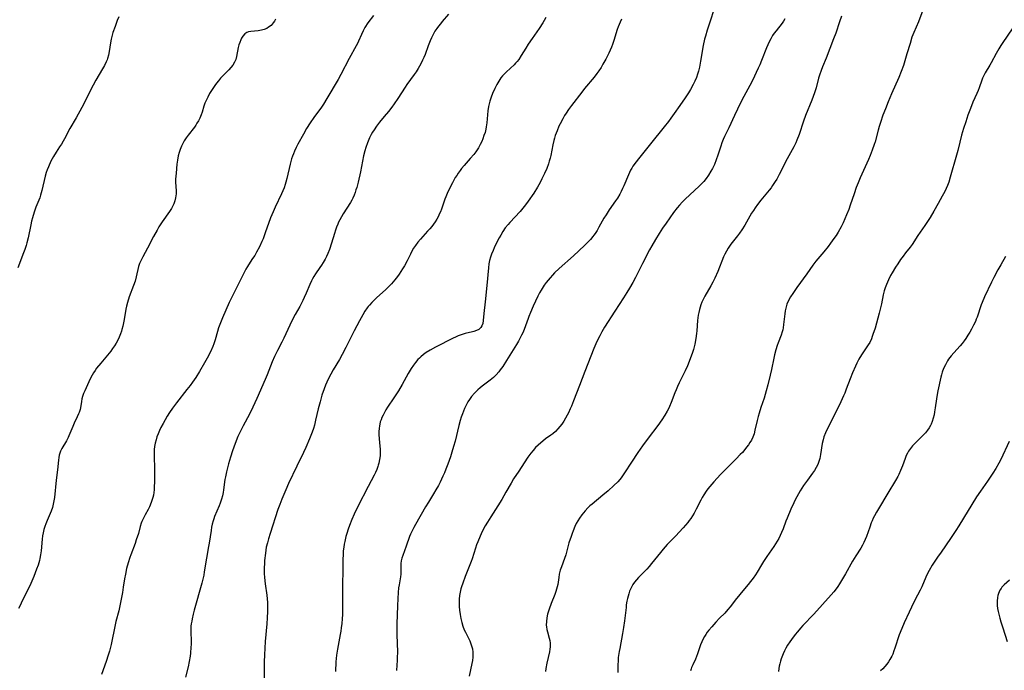
# Model space of a CAD drawing. Units: inches. Extents: x 2048317 to 2053793, y 248178 to 253654.
# Drawn here: x 2048789 to 2049007, y 252137 to 252281 of the extents above; entities that cross this region are included whole.
import ezdxf

# ---------------------------------------------------------------- set-up
doc = ezdxf.new("R2010")
doc.units = ezdxf.units.IN
doc.header["$MEASUREMENT"] = 0
doc.layers.add('c_22_T12S_R18E', color=57, linetype='Continuous')

msp = doc.modelspace()

# ---------------------------------------------------------------- linework, layer by layer
at = {"layer": 'c_22_T12S_R18E'}
for points in [[(2048810.58, 252281.98, 1112), (2048810.25, 252281.17, 1112), (2048809.75, 252279.89, 1112), (2048809.28, 252278.54, 1112), (2048809.1, 252277.9, 1112), (2048808.9, 252277.06, 1112), (2048808.75, 252276.22, 1112), (2048808.43, 252274.29, 1112), (2048808.27, 252273.52, 1112), (2048808.07, 252272.78, 1112), (2048807.97, 252272.47, 1112), (2048807.78, 252271.99, 1112), (2048807.41, 252271.22, 1112), (2048806.99, 252270.46, 1112), (2048805.51, 252267.9, 1112), (2048804.88, 252266.79, 1112), (2048804.18, 252265.44, 1112), (2048803.11, 252263.24, 1112), (2048802.35, 252261.82, 1112), (2048801.07, 252259.54, 1112), (2048799.71, 252257.22, 1112), (2048798.51, 252254.9, 1112), (2048798.19, 252254.34, 1112), (2048797.82, 252253.71, 1112), (2048797.43, 252253.1, 1112), (2048796.63, 252251.94, 1112), (2048796.03, 252250.96, 1112), (2048795.5, 252249.96, 1112), (2048794.92, 252248.69, 1112), (2048794.65, 252247.98, 1112), (2048794.45, 252247.38, 1112), (2048794.22, 252246.56, 1112), (2048793.5, 252243.43, 1112), (2048793.21, 252242.4, 1112), (2048793, 252241.79, 1112), (2048792.17, 252239.67, 1112), (2048791.78, 252238.56, 1112), (2048791.4, 252237.3, 1112), (2048791.19, 252236.56, 1112), (2048791.01, 252235.76, 1112), (2048790.42, 252232.86, 1112), (2048790.14, 252231.76, 1112), (2048789.97, 252231.17, 1112), (2048789.66, 252230.25, 1112), (2048789.41, 252229.56, 1112), (2048788.1, 252226.2, 1112)], [(2048867.2, 252282.34, 1108), (2048865.98, 252280.65, 1108), (2048865.33, 252279.61, 1108), (2048864.93, 252278.87, 1108), (2048864.55, 252278.08, 1108), (2048863.92, 252276.62, 1108), (2048863.67, 252276.07, 1108), (2048863.4, 252275.53, 1108), (2048861.82, 252272.77, 1108), (2048859.93, 252269.21, 1108), (2048859.33, 252268.11, 1108), (2048856.88, 252263.85, 1108), (2048856.11, 252262.61, 1108), (2048855.67, 252261.96, 1108), (2048853.96, 252259.64, 1108), (2048853.16, 252258.45, 1108), (2048852.35, 252257.16, 1108), (2048851.64, 252255.96, 1108), (2048850.43, 252253.74, 1108), (2048850.02, 252252.94, 1108), (2048849.64, 252252.12, 1108), (2048849.41, 252251.57, 1108), (2048849.2, 252251.01, 1108), (2048849.02, 252250.43, 1108), (2048848.7, 252249.25, 1108), (2048847.96, 252246.05, 1108), (2048847.75, 252245.28, 1108), (2048847.59, 252244.75, 1108), (2048847.34, 252244.03, 1108), (2048847.06, 252243.33, 1108), (2048846.78, 252242.69, 1108), (2048845.39, 252239.72, 1108), (2048844.93, 252238.69, 1108), (2048844.33, 252237.32, 1108), (2048843.85, 252236.06, 1108), (2048843.24, 252234.18, 1108), (2048842.93, 252233.3, 1108), (2048842.68, 252232.67, 1108), (2048842.41, 252232.06, 1108), (2048841.84, 252230.85, 1108), (2048841.22, 252229.69, 1108), (2048840.8, 252228.96, 1108), (2048840.35, 252228.26, 1108), (2048839.45, 252226.9, 1108), (2048839.22, 252226.52, 1108), (2048838.86, 252225.88, 1108), (2048836.47, 252221.17, 1108), (2048835.16, 252218.48, 1108), (2048833.65, 252215.12, 1108), (2048833.03, 252213.6, 1108), (2048832.75, 252212.84, 1108), (2048832.5, 252212.08, 1108), (2048831.98, 252210.21, 1108), (2048831.7, 252209.32, 1108), (2048831.47, 252208.71, 1108), (2048830.94, 252207.52, 1108), (2048830.26, 252206.16, 1108), (2048829.67, 252205.07, 1108), (2048828.56, 252203.18, 1108), (2048827.7, 252201.82, 1108), (2048827.01, 252200.82, 1108), (2048826.47, 252200.08, 1108), (2048825.75, 252199.14, 1108), (2048823.45, 252196.23, 1108), (2048822.54, 252195.02, 1108), (2048821.84, 252194.02, 1108), (2048821.34, 252193.23, 1108), (2048820.87, 252192.44, 1108), (2048820.43, 252191.63, 1108), (2048819.96, 252190.7, 1108), (2048819.64, 252190.02, 1108), (2048819.34, 252189.34, 1108), (2048819.08, 252188.67, 1108), (2048818.86, 252187.98, 1108), (2048818.67, 252187.2, 1108), (2048818.55, 252186.52, 1108), (2048818.48, 252185.84, 1108), (2048818.44, 252185.15, 1108), (2048818.43, 252184.27, 1108), (2048818.5, 252181.58, 1108), (2048818.49, 252178.63, 1108), (2048818.47, 252177.54, 1108), (2048818.43, 252176.89, 1108), (2048818.36, 252176.25, 1108), (2048818.27, 252175.68, 1108), (2048818.14, 252175.12, 1108), (2048817.89, 252174.24, 1108), (2048817.59, 252173.44, 1108), (2048817.4, 252173.04, 1108), (2048817.11, 252172.47, 1108), (2048816.45, 252171.3, 1108), (2048816.06, 252170.58, 1108), (2048815.72, 252169.84, 1108), (2048815.57, 252169.42, 1108), (2048815.34, 252168.68, 1108), (2048814.93, 252167.17, 1108), (2048814.48, 252165.73, 1108), (2048814.19, 252164.92, 1108), (2048813.26, 252162.44, 1108), (2048813.03, 252161.79, 1108), (2048812.67, 252160.64, 1108), (2048812.32, 252159.35, 1108), (2048812.04, 252158.12, 1108), (2048811.86, 252157.07, 1108), (2048811.59, 252155.19, 1108), (2048811.41, 252154.02, 1108), (2048811.06, 252152.19, 1108), (2048810.56, 252149.99, 1108), (2048809.95, 252147.55, 1108), (2048809.61, 252146.11, 1108), (2048809.03, 252143.18, 1108), (2048808.88, 252142.48, 1108), (2048808.49, 252141, 1108), (2048808.22, 252140.07, 1108), (2048807.76, 252138.67, 1108), (2048806.77, 252135.81, 1108)], [(2048883.89, 252282.59, 1106), (2048882.51, 252281, 1106), (2048882.1, 252280.48, 1106), (2048881.69, 252279.96, 1106), (2048881.27, 252279.39, 1106), (2048880.88, 252278.8, 1106), (2048880.38, 252277.92, 1106), (2048880.09, 252277.32, 1106), (2048879.82, 252276.69, 1106), (2048879.39, 252275.6, 1106), (2048878.68, 252273.66, 1106), (2048878.42, 252273, 1106), (2048878.14, 252272.35, 1106), (2048877.78, 252271.6, 1106), (2048877.48, 252271.07, 1106), (2048877.17, 252270.54, 1106), (2048876.7, 252269.81, 1106), (2048876.29, 252269.21, 1106), (2048874.66, 252266.96, 1106), (2048874.27, 252266.39, 1106), (2048872.66, 252263.86, 1106), (2048871.84, 252262.67, 1106), (2048871.29, 252261.93, 1106), (2048870.56, 252261, 1106), (2048869.63, 252259.84, 1106), (2048868.55, 252258.57, 1106), (2048867.9, 252257.73, 1106), (2048867.34, 252256.92, 1106), (2048867.03, 252256.39, 1106), (2048866.73, 252255.84, 1106), (2048866.34, 252255.08, 1106), (2048865.88, 252254.03, 1106), (2048865.51, 252252.96, 1106), (2048865.3, 252252.25, 1106), (2048865.03, 252251.14, 1106), (2048864.31, 252247.58, 1106), (2048863.78, 252245.22, 1106), (2048863.49, 252244.1, 1106), (2048863.32, 252243.52, 1106), (2048863.13, 252242.95, 1106), (2048862.92, 252242.4, 1106), (2048862.61, 252241.71, 1106), (2048862.37, 252241.23, 1106), (2048862.1, 252240.77, 1106), (2048860.48, 252238.18, 1106), (2048860.1, 252237.53, 1106), (2048859.74, 252236.87, 1106), (2048859.47, 252236.34, 1106), (2048859.29, 252235.93, 1106), (2048859.01, 252235.25, 1106), (2048858.76, 252234.55, 1106), (2048858.53, 252233.84, 1106), (2048857.87, 252231.66, 1106), (2048857.42, 252230.29, 1106), (2048857.05, 252229.38, 1106), (2048856.77, 252228.74, 1106), (2048856.46, 252228.11, 1106), (2048856.04, 252227.36, 1106), (2048855.69, 252226.8, 1106), (2048855.32, 252226.26, 1106), (2048854.33, 252224.86, 1106), (2048853.96, 252224.31, 1106), (2048853.65, 252223.78, 1106), (2048853.43, 252223.35, 1106), (2048853.06, 252222.53, 1106), (2048852.26, 252220.59, 1106), (2048851.83, 252219.62, 1106), (2048851.5, 252218.94, 1106), (2048850.84, 252217.65, 1106), (2048849.82, 252215.82, 1106), (2048849.09, 252214.43, 1106), (2048847.27, 252210.57, 1106), (2048846.83, 252209.67, 1106), (2048845.85, 252207.8, 1106), (2048845.24, 252206.53, 1106), (2048844.69, 252205.3, 1106), (2048843.55, 252202.42, 1106), (2048843.12, 252201.38, 1106), (2048841.29, 252197.16, 1106), (2048840.37, 252195.21, 1106), (2048839.63, 252193.68, 1106), (2048838.24, 252191.07, 1106), (2048837.64, 252189.89, 1106), (2048837.08, 252188.68, 1106), (2048836.45, 252187.17, 1106), (2048835.86, 252185.5, 1106), (2048835.43, 252184.14, 1106), (2048834.99, 252182.63, 1106), (2048834.53, 252180.88, 1106), (2048834.28, 252179.77, 1106), (2048834.17, 252179.14, 1106), (2048833.89, 252176.85, 1106), (2048833.79, 252176.23, 1106), (2048833.64, 252175.52, 1106), (2048833.44, 252174.81, 1106), (2048833.15, 252173.92, 1106), (2048832.91, 252173.28, 1106), (2048831.9, 252170.9, 1106), (2048831.72, 252170.42, 1106), (2048831.55, 252169.93, 1106), (2048831.36, 252169.25, 1106), (2048831.21, 252168.56, 1106), (2048831.09, 252167.85, 1106), (2048830.68, 252164.97, 1106), (2048830.56, 252164.27, 1106), (2048830.07, 252161.69, 1106), (2048829.6, 252158.63, 1106), (2048829.46, 252157.88, 1106), (2048829.33, 252157.27, 1106), (2048829.05, 252156.13, 1106), (2048827.38, 252150.11, 1106), (2048827.14, 252149.18, 1106), (2048826.9, 252148.16, 1106), (2048826.79, 252147.64, 1106), (2048826.7, 252147.1, 1106), (2048826.64, 252146.56, 1106), (2048826.61, 252146.17, 1106), (2048826.59, 252145.76, 1106), (2048826.61, 252144.85, 1106), (2048826.66, 252143.69, 1106), (2048826.67, 252142.48, 1106), (2048826.64, 252141.84, 1106), (2048826.52, 252140.55, 1106), (2048826.43, 252139.87, 1106), (2048826.22, 252138.67, 1106), (2048825.98, 252137.51, 1106), (2048825.44, 252135.21, 1106)], [(2048905.55, 252281.84, 1104), (2048905.17, 252281.2, 1104), (2048904.84, 252280.67, 1104), (2048904.03, 252279.43, 1104), (2048902.47, 252277.17, 1104), (2048901.63, 252275.92, 1104), (2048901.08, 252275.04, 1104), (2048900.09, 252273.39, 1104), (2048899.51, 252272.54, 1104), (2048899.18, 252272.11, 1104), (2048898.83, 252271.7, 1104), (2048898.47, 252271.32, 1104), (2048897.72, 252270.59, 1104), (2048896.74, 252269.7, 1104), (2048896.16, 252269.13, 1104), (2048895.92, 252268.86, 1104), (2048895.56, 252268.42, 1104), (2048895.07, 252267.7, 1104), (2048894.62, 252266.94, 1104), (2048894.19, 252266.09, 1104), (2048893.69, 252264.98, 1104), (2048893.36, 252264.12, 1104), (2048893.09, 252263.25, 1104), (2048893.01, 252262.96, 1104), (2048892.82, 252262.05, 1104), (2048892.68, 252261.13, 1104), (2048892.4, 252258.41, 1104), (2048892.28, 252257.55, 1104), (2048892.18, 252257.02, 1104), (2048892.02, 252256.33, 1104), (2048891.79, 252255.6, 1104), (2048891.53, 252254.87, 1104), (2048891.3, 252254.33, 1104), (2048890.95, 252253.61, 1104), (2048890.55, 252252.91, 1104), (2048889.97, 252252.03, 1104), (2048889.51, 252251.41, 1104), (2048888.75, 252250.53, 1104), (2048887.35, 252248.96, 1104), (2048886.77, 252248.26, 1104), (2048886.46, 252247.87, 1104), (2048886.04, 252247.27, 1104), (2048885.72, 252246.77, 1104), (2048885.41, 252246.26, 1104), (2048884.77, 252245.11, 1104), (2048883.97, 252243.52, 1104), (2048883.62, 252242.76, 1104), (2048883.28, 252241.98, 1104), (2048883.08, 252241.45, 1104), (2048882.31, 252239.25, 1104), (2048882.1, 252238.68, 1104), (2048881.86, 252238.13, 1104), (2048881.64, 252237.66, 1104), (2048881.31, 252237.04, 1104), (2048880.93, 252236.44, 1104), (2048880.56, 252235.9, 1104), (2048880.16, 252235.38, 1104), (2048879.72, 252234.85, 1104), (2048879.25, 252234.33, 1104), (2048877.64, 252232.58, 1104), (2048877.08, 252231.9, 1104), (2048876.55, 252231.2, 1104), (2048876.15, 252230.59, 1104), (2048875.78, 252229.95, 1104), (2048875.43, 252229.26, 1104), (2048874.68, 252227.73, 1104), (2048874.12, 252226.68, 1104), (2048873.7, 252225.96, 1104), (2048872.92, 252224.78, 1104), (2048872.57, 252224.3, 1104), (2048871.99, 252223.55, 1104), (2048871.19, 252222.63, 1104), (2048870.59, 252222, 1104), (2048869.89, 252221.33, 1104), (2048867.98, 252219.61, 1104), (2048867.47, 252219.12, 1104), (2048866.88, 252218.53, 1104), (2048866.31, 252217.9, 1104), (2048866.06, 252217.6, 1104), (2048865.84, 252217.32, 1104), (2048865.31, 252216.56, 1104), (2048864.83, 252215.77, 1104), (2048864.09, 252214.45, 1104), (2048862.93, 252212.2, 1104), (2048861.07, 252208.5, 1104), (2048860.28, 252206.97, 1104), (2048859.64, 252205.85, 1104), (2048858.26, 252203.55, 1104), (2048857.73, 252202.59, 1104), (2048857.17, 252201.48, 1104), (2048856.87, 252200.81, 1104), (2048856.56, 252200.09, 1104), (2048856.27, 252199.34, 1104), (2048855.76, 252197.88, 1104), (2048855.33, 252196.45, 1104), (2048854.91, 252194.86, 1104), (2048854.35, 252192.34, 1104), (2048854.09, 252191.26, 1104), (2048853.85, 252190.48, 1104), (2048853.59, 252189.7, 1104), (2048852.99, 252188.16, 1104), (2048852.19, 252186.3, 1104), (2048851.68, 252185.19, 1104), (2048850.15, 252182.1, 1104), (2048848.35, 252178.27, 1104), (2048847.71, 252176.88, 1104), (2048846.83, 252174.79, 1104), (2048846.38, 252173.62, 1104), (2048845.98, 252172.46, 1104), (2048844.23, 252167.17, 1104), (2048843.87, 252165.99, 1104), (2048843.62, 252165.08, 1104), (2048843.39, 252164.1, 1104), (2048843.28, 252163.44, 1104), (2048843.18, 252162.77, 1104), (2048843.02, 252161.17, 1104), (2048842.97, 252160.49, 1104), (2048842.91, 252159.52, 1104), (2048842.9, 252158.85, 1104), (2048842.91, 252158.19, 1104), (2048842.96, 252157.46, 1104), (2048843.04, 252156.65, 1104), (2048843.13, 252155.92, 1104), (2048843.49, 252153.43, 1104), (2048843.59, 252152.6, 1104), (2048843.65, 252151.78, 1104), (2048843.66, 252151.12, 1104), (2048843.66, 252150.45, 1104), (2048843.64, 252149.77, 1104), (2048843.57, 252148.38, 1104), (2048843.47, 252147.09, 1104), (2048843.12, 252143.14, 1104), (2048843.03, 252141.65, 1104), (2048842.97, 252140.15, 1104), (2048842.94, 252138.58, 1104), (2048842.91, 252133.59, 1104)], [(2048942.8, 252283.31, 1100), (2048942.18, 252281.27, 1100), (2048941.42, 252279.03, 1100), (2048941.03, 252277.74, 1100), (2048940.86, 252277.06, 1100), (2048940.56, 252275.66, 1100), (2048939.95, 252272.17, 1100), (2048939.69, 252270.84, 1100), (2048939.47, 252269.93, 1100), (2048939.27, 252269.28, 1100), (2048939.02, 252268.54, 1100), (2048938.69, 252267.74, 1100), (2048938.33, 252266.98, 1100), (2048937.7, 252265.82, 1100), (2048937.27, 252265.1, 1100), (2048936.55, 252264.03, 1100), (2048935.33, 252262.32, 1100), (2048934.06, 252260.5, 1100), (2048933.33, 252259.49, 1100), (2048932.79, 252258.77, 1100), (2048931.83, 252257.56, 1100), (2048928.79, 252253.81, 1100), (2048926.14, 252250.47, 1100), (2048925.6, 252249.76, 1100), (2048924.92, 252248.81, 1100), (2048924.64, 252248.36, 1100), (2048924.38, 252247.9, 1100), (2048924.13, 252247.41, 1100), (2048923.89, 252246.9, 1100), (2048922.9, 252244.45, 1100), (2048922.62, 252243.82, 1100), (2048922.32, 252243.2, 1100), (2048921.99, 252242.59, 1100), (2048921.47, 252241.73, 1100), (2048921.03, 252241.07, 1100), (2048919.65, 252239.11, 1100), (2048918.93, 252238, 1100), (2048918.47, 252237.24, 1100), (2048917.34, 252235.22, 1100), (2048916.94, 252234.53, 1100), (2048916.51, 252233.87, 1100), (2048916.25, 252233.5, 1100), (2048916, 252233.17, 1100), (2048915.45, 252232.52, 1100), (2048914.86, 252231.9, 1100), (2048914.11, 252231.16, 1100), (2048911.67, 252228.89, 1100), (2048908.5, 252226.06, 1100), (2048907.49, 252225.09, 1100), (2048907, 252224.58, 1100), (2048906.47, 252224, 1100), (2048906.04, 252223.5, 1100), (2048905.64, 252222.98, 1100), (2048905.17, 252222.33, 1100), (2048904.72, 252221.65, 1100), (2048904.47, 252221.23, 1100), (2048904.14, 252220.62, 1100), (2048903.77, 252219.88, 1100), (2048902.74, 252217.68, 1100), (2048902.11, 252216.26, 1100), (2048901.75, 252215.38, 1100), (2048901.58, 252214.91, 1100), (2048901.03, 252213.3, 1100), (2048900.73, 252212.5, 1100), (2048900.42, 252211.79, 1100), (2048900.16, 252211.25, 1100), (2048899.43, 252209.91, 1100), (2048899.01, 252209.2, 1100), (2048896.8, 252205.6, 1100), (2048895.96, 252204.3, 1100), (2048895.41, 252203.53, 1100), (2048895.09, 252203.12, 1100), (2048894.51, 252202.45, 1100), (2048893.87, 252201.83, 1100), (2048893.19, 252201.27, 1100), (2048891.39, 252199.9, 1100), (2048890.91, 252199.5, 1100), (2048890.44, 252199.08, 1100), (2048890.05, 252198.71, 1100), (2048889.68, 252198.32, 1100), (2048889.05, 252197.58, 1100), (2048888.57, 252196.94, 1100), (2048888.22, 252196.4, 1100), (2048887.9, 252195.85, 1100), (2048887.46, 252194.93, 1100), (2048886.98, 252193.75, 1100), (2048886.74, 252193, 1100), (2048886.51, 252192.25, 1100), (2048886.23, 252191.18, 1100), (2048885.38, 252187.7, 1100), (2048885.04, 252186.46, 1100), (2048884.66, 252185.2, 1100), (2048884.33, 252184.21, 1100), (2048883.75, 252182.57, 1100), (2048883.32, 252181.46, 1100), (2048882.99, 252180.67, 1100), (2048882.65, 252179.89, 1100), (2048882.01, 252178.53, 1100), (2048881.67, 252177.85, 1100), (2048881.11, 252176.82, 1100), (2048880.58, 252175.93, 1100), (2048879.46, 252174.15, 1100), (2048878.82, 252173.07, 1100), (2048876.55, 252169.14, 1100), (2048876.18, 252168.49, 1100), (2048875.79, 252167.74, 1100), (2048875.44, 252166.99, 1100), (2048875.24, 252166.49, 1100), (2048874.51, 252164.36, 1100), (2048873.71, 252162.22, 1100), (2048873.54, 252161.66, 1100), (2048873.41, 252161.1, 1100), (2048873.33, 252160.47, 1100), (2048873.3, 252159.84, 1100), (2048873.3, 252158.72, 1100), (2048873.28, 252158.14, 1100), (2048873.21, 252157.55, 1100), (2048872.9, 252155.72, 1100), (2048872.8, 252155.04, 1100), (2048872.69, 252154.04, 1100), (2048872.6, 252152.73, 1100), (2048872.53, 252151.05, 1100), (2048872.4, 252147.07, 1100), (2048872.39, 252146.18, 1100), (2048872.4, 252144.71, 1100), (2048872.53, 252140.78, 1100), (2048872.52, 252139.55, 1100), (2048872.5, 252138.92, 1100), (2048872.43, 252137.85, 1100), (2048872.3, 252136.7, 1100)], [(2048971.31, 252282.19, 1096), (2048970.83, 252280.92, 1096), (2048970, 252278.37, 1096), (2048969.53, 252277.1, 1096), (2048967.88, 252272.84, 1096), (2048967.05, 252270.87, 1096), (2048966.74, 252270.08, 1096), (2048966.38, 252269.04, 1096), (2048966.19, 252268.36, 1096), (2048965.62, 252266.23, 1096), (2048965.27, 252265.1, 1096), (2048964.67, 252263.47, 1096), (2048963.31, 252260.04, 1096), (2048962.87, 252258.81, 1096), (2048961.86, 252255.83, 1096), (2048961.37, 252254.57, 1096), (2048961.11, 252253.98, 1096), (2048960.69, 252253.13, 1096), (2048959.23, 252250.46, 1096), (2048957.46, 252246.97, 1096), (2048956.87, 252245.89, 1096), (2048956.57, 252245.39, 1096), (2048955.98, 252244.51, 1096), (2048955.61, 252243.99, 1096), (2048955.21, 252243.49, 1096), (2048953.35, 252241.26, 1096), (2048952.62, 252240.31, 1096), (2048952.09, 252239.56, 1096), (2048951.71, 252238.99, 1096), (2048951.31, 252238.35, 1096), (2048949.77, 252235.71, 1096), (2048949.11, 252234.68, 1096), (2048948.58, 252233.93, 1096), (2048948.15, 252233.35, 1096), (2048946.68, 252231.46, 1096), (2048946.1, 252230.6, 1096), (2048945.68, 252229.89, 1096), (2048945.36, 252229.26, 1096), (2048945.07, 252228.62, 1096), (2048943.78, 252225.41, 1096), (2048943.1, 252223.89, 1096), (2048942.69, 252223.05, 1096), (2048942.24, 252222.22, 1096), (2048940.93, 252219.93, 1096), (2048940.67, 252219.43, 1096), (2048940.26, 252218.58, 1096), (2048940.02, 252217.97, 1096), (2048939.85, 252217.45, 1096), (2048939.7, 252216.92, 1096), (2048939.55, 252216.26, 1096), (2048939.44, 252215.69, 1096), (2048939.36, 252215.12, 1096), (2048939.29, 252214.51, 1096), (2048939.11, 252212.17, 1096), (2048939.05, 252211.61, 1096), (2048938.89, 252210.5, 1096), (2048938.64, 252209.23, 1096), (2048938.34, 252208.08, 1096), (2048938.13, 252207.39, 1096), (2048937.64, 252205.95, 1096), (2048937.05, 252204.42, 1096), (2048936.55, 252203.29, 1096), (2048936.19, 252202.55, 1096), (2048935.19, 252200.65, 1096), (2048934.79, 252199.82, 1096), (2048934.49, 252199.11, 1096), (2048934.21, 252198.4, 1096), (2048933.4, 252196.27, 1096), (2048933.03, 252195.4, 1096), (2048932.79, 252194.87, 1096), (2048932.53, 252194.34, 1096), (2048932.01, 252193.44, 1096), (2048931.33, 252192.42, 1096), (2048930.42, 252191.16, 1096), (2048928.27, 252188.35, 1096), (2048927.04, 252186.64, 1096), (2048926.01, 252185.12, 1096), (2048924.61, 252183.02, 1096), (2048923.04, 252180.6, 1096), (2048922.61, 252179.96, 1096), (2048922.27, 252179.51, 1096), (2048921.96, 252179.13, 1096), (2048921.52, 252178.64, 1096), (2048920.68, 252177.82, 1096), (2048919.39, 252176.66, 1096), (2048918.2, 252175.64, 1096), (2048915.81, 252173.68, 1096), (2048915.34, 252173.27, 1096), (2048914.9, 252172.84, 1096), (2048914.32, 252172.22, 1096), (2048913.94, 252171.77, 1096), (2048913.58, 252171.32, 1096), (2048913.05, 252170.57, 1096), (2048912.66, 252169.96, 1096), (2048912.31, 252169.34, 1096), (2048912, 252168.7, 1096), (2048911.6, 252167.77, 1096), (2048911.37, 252167.15, 1096), (2048911.14, 252166.49, 1096), (2048910.69, 252165.1, 1096), (2048909.97, 252162.42, 1096), (2048909.7, 252161.58, 1096), (2048909.01, 252159.77, 1096), (2048908.76, 252159, 1096), (2048908.53, 252158.07, 1096), (2048908.42, 252157.38, 1096), (2048908.19, 252155.81, 1096), (2048908.08, 252155.26, 1096), (2048907.95, 252154.76, 1096), (2048907.79, 252154.27, 1096), (2048907.55, 252153.61, 1096), (2048906.72, 252151.57, 1096), (2048906.29, 252150.35, 1096), (2048905.94, 252149.18, 1096), (2048905.76, 252148.38, 1096), (2048905.66, 252147.58, 1096), (2048905.64, 252146.79, 1096), (2048905.66, 252146.41, 1096), (2048905.75, 252145.84, 1096), (2048905.88, 252145.29, 1096), (2048906.3, 252143.9, 1096), (2048906.44, 252143.33, 1096), (2048906.52, 252142.74, 1096), (2048906.52, 252141.97, 1096), (2048906.45, 252141.4, 1096), (2048906.35, 252140.81, 1096), (2048905.78, 252138.3, 1096), (2048905.54, 252137.1, 1096), (2048905.44, 252136.44, 1096)], [(2048989.37, 252283.47, 1094), (2048988.41, 252280.91, 1094), (2048987.37, 252278.51, 1094), (2048986.96, 252277.46, 1094), (2048986.52, 252276.09, 1094), (2048985.85, 252273.77, 1094), (2048985.39, 252272.22, 1094), (2048985.06, 252271.21, 1094), (2048984.58, 252269.88, 1094), (2048984.04, 252268.55, 1094), (2048982.42, 252264.87, 1094), (2048981.68, 252263.15, 1094), (2048981.04, 252261.59, 1094), (2048980.49, 252260.15, 1094), (2048979.93, 252258.54, 1094), (2048979.65, 252257.66, 1094), (2048979.42, 252256.85, 1094), (2048978.74, 252254.24, 1094), (2048978.55, 252253.63, 1094), (2048978.11, 252252.34, 1094), (2048977.67, 252251.22, 1094), (2048977.27, 252250.28, 1094), (2048975.45, 252246.23, 1094), (2048974.96, 252245.07, 1094), (2048974.57, 252244.05, 1094), (2048974.07, 252242.67, 1094), (2048973.21, 252240.15, 1094), (2048972.88, 252239.21, 1094), (2048972.39, 252237.98, 1094), (2048971.62, 252236.22, 1094), (2048971.18, 252235.33, 1094), (2048970.53, 252234.14, 1094), (2048970.08, 252233.41, 1094), (2048969.61, 252232.7, 1094), (2048968.87, 252231.68, 1094), (2048968.29, 252230.93, 1094), (2048967.34, 252229.75, 1094), (2048965.61, 252227.68, 1094), (2048964.9, 252226.77, 1094), (2048963.57, 252224.87, 1094), (2048961.39, 252221.87, 1094), (2048960.45, 252220.51, 1094), (2048959.97, 252219.77, 1094), (2048959.52, 252218.96, 1094), (2048959.15, 252218.12, 1094), (2048959.04, 252217.8, 1094), (2048958.89, 252217.25, 1094), (2048958.78, 252216.68, 1094), (2048958.67, 252216, 1094), (2048958.41, 252213.59, 1094), (2048958.3, 252212.87, 1094), (2048958.21, 252212.39, 1094), (2048958.1, 252211.99, 1094), (2048957.87, 252211.25, 1094), (2048957.2, 252209.53, 1094), (2048956.99, 252208.95, 1094), (2048956.69, 252207.98, 1094), (2048956.39, 252206.87, 1094), (2048956.22, 252206.12, 1094), (2048955.69, 252203.61, 1094), (2048955.4, 252202.35, 1094), (2048954.88, 252200.18, 1094), (2048954.55, 252198.89, 1094), (2048954.07, 252197.25, 1094), (2048953.37, 252195.19, 1094), (2048952.97, 252193.9, 1094), (2048952.76, 252193.16, 1094), (2048952.55, 252192.28, 1094), (2048952.04, 252190.11, 1094), (2048951.83, 252189.34, 1094), (2048951.57, 252188.59, 1094), (2048951.24, 252187.89, 1094), (2048950.92, 252187.36, 1094), (2048950.57, 252186.83, 1094), (2048950.19, 252186.31, 1094), (2048949.78, 252185.81, 1094), (2048949.24, 252185.19, 1094), (2048948.79, 252184.7, 1094), (2048947.86, 252183.73, 1094), (2048945.54, 252181.43, 1094), (2048944.38, 252180.24, 1094), (2048942.92, 252178.67, 1094), (2048942.02, 252177.63, 1094), (2048941.6, 252177.11, 1094), (2048941.21, 252176.58, 1094), (2048940.67, 252175.77, 1094), (2048940.32, 252175.16, 1094), (2048939.98, 252174.55, 1094), (2048938.95, 252172.52, 1094), (2048938.51, 252171.68, 1094), (2048938.15, 252171.07, 1094), (2048937.76, 252170.48, 1094), (2048937.43, 252170.03, 1094), (2048937.12, 252169.62, 1094), (2048936.61, 252169.02, 1094), (2048936.09, 252168.43, 1094), (2048934.36, 252166.58, 1094), (2048932.54, 252164.68, 1094), (2048931.63, 252163.69, 1094), (2048931.01, 252162.95, 1094), (2048929.06, 252160.46, 1094), (2048928.54, 252159.83, 1094), (2048928, 252159.22, 1094), (2048926.17, 252157.37, 1094), (2048925.71, 252156.86, 1094), (2048925.29, 252156.35, 1094), (2048924.92, 252155.81, 1094), (2048924.65, 252155.36, 1094), (2048924.42, 252154.89, 1094), (2048924.18, 252154.33, 1094), (2048923.98, 252153.74, 1094), (2048923.83, 252153.22, 1094), (2048923.69, 252152.68, 1094), (2048923.58, 252152.13, 1094), (2048923.44, 252151.26, 1094), (2048923.37, 252150.73, 1094), (2048923.04, 252147.71, 1094), (2048922.84, 252146.24, 1094), (2048922.61, 252144.9, 1094), (2048921.96, 252141.61, 1094), (2048921.83, 252140.88, 1094), (2048921.66, 252139.6, 1094), (2048921.61, 252139.07, 1094), (2048921.56, 252137.7, 1094), (2048921.56, 252137.18, 1094), (2048921.58, 252136.25, 1094)], [(2048845.46, 252281.46, 1110), (2048845.21, 252281.04, 1110), (2048844.94, 252280.65, 1110), (2048844.45, 252280.11, 1110), (2048843.88, 252279.68, 1110), (2048843.47, 252279.45, 1110), (2048842.9, 252279.21, 1110), (2048842.3, 252279.04, 1110), (2048841.58, 252278.91, 1110), (2048839.91, 252278.76, 1110), (2048839.45, 252278.69, 1110), (2048839.04, 252278.54, 1110), (2048838.62, 252278.24, 1110), (2048838.18, 252277.7, 1110), (2048837.9, 252277.24, 1110), (2048837.72, 252276.87, 1110), (2048837.48, 252276.31, 1110), (2048837.3, 252275.76, 1110), (2048837.15, 252275.18, 1110), (2048836.79, 252273.22, 1110), (2048836.6, 252272.54, 1110), (2048836.3, 252271.9, 1110), (2048835.91, 252271.28, 1110), (2048835.51, 252270.75, 1110), (2048835.07, 252270.24, 1110), (2048834.69, 252269.83, 1110), (2048833.23, 252268.34, 1110), (2048832.75, 252267.8, 1110), (2048832.33, 252267.28, 1110), (2048831.93, 252266.75, 1110), (2048831.46, 252266.06, 1110), (2048830.78, 252264.95, 1110), (2048830.36, 252264.18, 1110), (2048829.98, 252263.41, 1110), (2048829.73, 252262.8, 1110), (2048829.51, 252262.15, 1110), (2048829.1, 252260.85, 1110), (2048828.88, 252260.21, 1110), (2048828.57, 252259.49, 1110), (2048828.29, 252258.9, 1110), (2048827.96, 252258.34, 1110), (2048827.69, 252257.9, 1110), (2048827.39, 252257.48, 1110), (2048825.98, 252255.67, 1110), (2048825.55, 252255.08, 1110), (2048825.15, 252254.47, 1110), (2048824.8, 252253.85, 1110), (2048824.51, 252253.24, 1110), (2048824.23, 252252.54, 1110), (2048824, 252251.82, 1110), (2048823.81, 252251.09, 1110), (2048823.63, 252250.15, 1110), (2048823.5, 252249.22, 1110), (2048823.31, 252247.22, 1110), (2048823.22, 252245.92, 1110), (2048823.2, 252245.24, 1110), (2048823.31, 252243.36, 1110), (2048823.31, 252242.68, 1110), (2048823.27, 252242.18, 1110), (2048823.19, 252241.74, 1110), (2048823.02, 252241.07, 1110), (2048822.79, 252240.42, 1110), (2048822.51, 252239.81, 1110), (2048822.3, 252239.43, 1110), (2048821.88, 252238.75, 1110), (2048820.24, 252236.41, 1110), (2048819.52, 252235.29, 1110), (2048819.1, 252234.58, 1110), (2048818.32, 252233.14, 1110), (2048816.99, 252230.57, 1110), (2048815.93, 252228.65, 1110), (2048815.55, 252227.93, 1110), (2048815.22, 252227.21, 1110), (2048815.06, 252226.76, 1110), (2048814.98, 252226.47, 1110), (2048814.48, 252224.19, 1110), (2048814.2, 252223.23, 1110), (2048813.85, 252222.26, 1110), (2048812.92, 252219.78, 1110), (2048812.5, 252218.52, 1110), (2048812.29, 252217.69, 1110), (2048812.14, 252217, 1110), (2048811.76, 252214.76, 1110), (2048811.47, 252213.24, 1110), (2048811.29, 252212.5, 1110), (2048811.18, 252212.12, 1110), (2048811, 252211.57, 1110), (2048810.7, 252210.83, 1110), (2048810.36, 252210.1, 1110), (2048810, 252209.44, 1110), (2048809.63, 252208.84, 1110), (2048809.21, 252208.25, 1110), (2048808.78, 252207.69, 1110), (2048806.56, 252205.05, 1110), (2048805.65, 252203.87, 1110), (2048805.31, 252203.4, 1110), (2048804.98, 252202.9, 1110), (2048804.68, 252202.38, 1110), (2048804.4, 252201.86, 1110), (2048803.91, 252200.86, 1110), (2048803, 252198.86, 1110), (2048802.77, 252198.3, 1110), (2048802.53, 252197.64, 1110), (2048802.38, 252197.11, 1110), (2048802.26, 252196.52, 1110), (2048802.04, 252195.1, 1110), (2048801.96, 252194.68, 1110), (2048801.79, 252194.08, 1110), (2048801.65, 252193.72, 1110), (2048801.36, 252193.05, 1110), (2048800.69, 252191.68, 1110), (2048800.36, 252190.97, 1110), (2048799.49, 252188.86, 1110), (2048799.31, 252188.46, 1110), (2048798.94, 252187.74, 1110), (2048797.93, 252186.01, 1110), (2048797.66, 252185.47, 1110), (2048797.47, 252184.99, 1110), (2048797.35, 252184.58, 1110), (2048797.24, 252184.03, 1110), (2048797.16, 252183.45, 1110), (2048796.95, 252181.32, 1110), (2048796.66, 252179.03, 1110), (2048796.27, 252175.13, 1110), (2048796.17, 252174.38, 1110), (2048796.02, 252173.65, 1110), (2048795.83, 252172.96, 1110), (2048795.53, 252172.13, 1110), (2048794.66, 252170.05, 1110), (2048794.38, 252169.33, 1110), (2048794.14, 252168.69, 1110), (2048793.93, 252168.04, 1110), (2048793.75, 252167.33, 1110), (2048793.61, 252166.66, 1110), (2048793.51, 252165.88, 1110), (2048793.3, 252163.27, 1110), (2048793.2, 252162.42, 1110), (2048793.05, 252161.57, 1110), (2048792.96, 252161.17, 1110), (2048792.62, 252160.08, 1110), (2048792.32, 252159.25, 1110), (2048791.69, 252157.57, 1110), (2048791.06, 252156.04, 1110), (2048790.54, 252154.94, 1110), (2048789.13, 252152.18, 1110), (2048788.62, 252151.16, 1110), (2048788.3, 252150.45, 1110)], [(2048922.38, 252281.46, 1102), (2048922.05, 252280.81, 1102), (2048921.83, 252280.32, 1102), (2048921.64, 252279.81, 1102), (2048921.43, 252279.19, 1102), (2048920.67, 252276.77, 1102), (2048920.37, 252275.89, 1102), (2048920.13, 252275.25, 1102), (2048919.86, 252274.59, 1102), (2048919.55, 252273.9, 1102), (2048919.21, 252273.22, 1102), (2048918.89, 252272.62, 1102), (2048918.23, 252271.47, 1102), (2048917.81, 252270.77, 1102), (2048917.29, 252269.98, 1102), (2048916.88, 252269.38, 1102), (2048916.27, 252268.59, 1102), (2048914.17, 252266.06, 1102), (2048913.52, 252265.25, 1102), (2048911.26, 252262.32, 1102), (2048910.6, 252261.43, 1102), (2048910.03, 252260.59, 1102), (2048909.68, 252260.04, 1102), (2048909.3, 252259.37, 1102), (2048908.72, 252258.25, 1102), (2048908.45, 252257.67, 1102), (2048908.03, 252256.66, 1102), (2048907.65, 252255.61, 1102), (2048907.48, 252255.06, 1102), (2048907.33, 252254.52, 1102), (2048907.1, 252253.54, 1102), (2048906.64, 252251.22, 1102), (2048906.49, 252250.62, 1102), (2048906.31, 252249.96, 1102), (2048906.11, 252249.31, 1102), (2048905.73, 252248.27, 1102), (2048905.28, 252247.21, 1102), (2048904.68, 252245.98, 1102), (2048904.27, 252245.18, 1102), (2048903.69, 252244.16, 1102), (2048902.87, 252242.81, 1102), (2048902.52, 252242.26, 1102), (2048902.02, 252241.53, 1102), (2048901.26, 252240.51, 1102), (2048900.73, 252239.84, 1102), (2048899.81, 252238.77, 1102), (2048897.5, 252236.29, 1102), (2048897.14, 252235.88, 1102), (2048896.53, 252235.08, 1102), (2048896, 252234.29, 1102), (2048895.5, 252233.47, 1102), (2048895.16, 252232.86, 1102), (2048894.74, 252232.04, 1102), (2048894.06, 252230.65, 1102), (2048893.82, 252230.09, 1102), (2048893.49, 252229.28, 1102), (2048893.25, 252228.56, 1102), (2048893.05, 252227.82, 1102), (2048892.9, 252227.08, 1102), (2048892.78, 252226.22, 1102), (2048892.42, 252222.27, 1102), (2048892.02, 252218.68, 1102), (2048891.76, 252216.04, 1102), (2048891.6, 252214.49, 1102), (2048891.5, 252213.87, 1102), (2048891.33, 252213.32, 1102), (2048891.12, 252212.97, 1102), (2048890.64, 252212.53, 1102), (2048890.12, 252212.26, 1102), (2048889.53, 252212.04, 1102), (2048889.24, 252211.96, 1102), (2048887.63, 252211.59, 1102), (2048886.72, 252211.33, 1102), (2048886.06, 252211.09, 1102), (2048885.48, 252210.83, 1102), (2048884.9, 252210.55, 1102), (2048881.03, 252208.58, 1102), (2048879.79, 252207.89, 1102), (2048878.95, 252207.35, 1102), (2048878.33, 252206.91, 1102), (2048877.75, 252206.43, 1102), (2048877.45, 252206.16, 1102), (2048877.11, 252205.81, 1102), (2048876.57, 252205.2, 1102), (2048876.08, 252204.55, 1102), (2048875.58, 252203.81, 1102), (2048874.91, 252202.69, 1102), (2048873.58, 252200.3, 1102), (2048872.76, 252198.9, 1102), (2048871.76, 252197.32, 1102), (2048870.37, 252195.22, 1102), (2048870, 252194.63, 1102), (2048869.65, 252194.03, 1102), (2048869.34, 252193.44, 1102), (2048869.11, 252192.94, 1102), (2048868.9, 252192.43, 1102), (2048868.74, 252191.95, 1102), (2048868.61, 252191.48, 1102), (2048868.53, 252191.05, 1102), (2048868.45, 252190.48, 1102), (2048868.41, 252189.8, 1102), (2048868.42, 252189.12, 1102), (2048868.47, 252188.22, 1102), (2048868.65, 252186.54, 1102), (2048868.7, 252185.92, 1102), (2048868.71, 252185.17, 1102), (2048868.68, 252184.42, 1102), (2048868.58, 252183.6, 1102), (2048868.41, 252182.79, 1102), (2048868.29, 252182.33, 1102), (2048868.2, 252182.05, 1102), (2048867.95, 252181.36, 1102), (2048867.68, 252180.74, 1102), (2048867.38, 252180.13, 1102), (2048866.03, 252177.6, 1102), (2048863.71, 252173.15, 1102), (2048862.89, 252171.46, 1102), (2048862.37, 252170.29, 1102), (2048861.85, 252168.95, 1102), (2048861.56, 252168.11, 1102), (2048861.27, 252167.16, 1102), (2048861.08, 252166.47, 1102), (2048860.82, 252165.38, 1102), (2048860.7, 252164.76, 1102), (2048860.6, 252164.12, 1102), (2048860.51, 252163.28, 1102), (2048860.47, 252162.72, 1102), (2048860.42, 252161.16, 1102), (2048860.35, 252153.61, 1102), (2048860.33, 252150.17, 1102), (2048860.3, 252149.17, 1102), (2048860.25, 252148.17, 1102), (2048860.16, 252147.12, 1102), (2048860.05, 252146.2, 1102), (2048859.94, 252145.42, 1102), (2048859.82, 252144.72, 1102), (2048859.2, 252141.46, 1102), (2048859, 252140.12, 1102), (2048858.87, 252138.59, 1102), (2048858.76, 252136.48, 1102)], [(2048958.7, 252281.55, 1098), (2048958.38, 252281.04, 1098), (2048958.07, 252280.61, 1098), (2048956.73, 252278.91, 1098), (2048956.34, 252278.38, 1098), (2048955.97, 252277.84, 1098), (2048955.56, 252277.13, 1098), (2048955.21, 252276.46, 1098), (2048954.9, 252275.77, 1098), (2048954.61, 252275.09, 1098), (2048953.51, 252272.27, 1098), (2048953.12, 252271.35, 1098), (2048952.77, 252270.6, 1098), (2048951.47, 252267.84, 1098), (2048950.92, 252266.74, 1098), (2048949.14, 252263.46, 1098), (2048948.13, 252261.5, 1098), (2048947.47, 252260.11, 1098), (2048946.22, 252257.35, 1098), (2048945.3, 252255.43, 1098), (2048944.98, 252254.71, 1098), (2048944.69, 252253.98, 1098), (2048944.44, 252253.25, 1098), (2048943.81, 252251.23, 1098), (2048943.45, 252250.22, 1098), (2048943.01, 252249.16, 1098), (2048942.62, 252248.33, 1098), (2048942.26, 252247.67, 1098), (2048941.7, 252246.79, 1098), (2048941.2, 252246.1, 1098), (2048940.66, 252245.44, 1098), (2048940.2, 252244.95, 1098), (2048939.67, 252244.4, 1098), (2048936.53, 252241.47, 1098), (2048935.84, 252240.78, 1098), (2048935.26, 252240.16, 1098), (2048934.72, 252239.53, 1098), (2048933.95, 252238.52, 1098), (2048932.28, 252236.16, 1098), (2048931.51, 252235.06, 1098), (2048930.73, 252233.86, 1098), (2048929.93, 252232.54, 1098), (2048929.11, 252231.11, 1098), (2048928.63, 252230.24, 1098), (2048927.02, 252227.14, 1098), (2048925.47, 252224.06, 1098), (2048924.86, 252222.93, 1098), (2048924.15, 252221.68, 1098), (2048923.59, 252220.74, 1098), (2048922.82, 252219.51, 1098), (2048920.91, 252216.61, 1098), (2048918.59, 252213.02, 1098), (2048917.99, 252212.01, 1098), (2048917.52, 252211.12, 1098), (2048916.89, 252209.81, 1098), (2048916.25, 252208.29, 1098), (2048914.25, 252203.17, 1098), (2048913, 252200.07, 1098), (2048911.68, 252196.61, 1098), (2048911.22, 252195.45, 1098), (2048910.95, 252194.83, 1098), (2048910.55, 252193.97, 1098), (2048910.3, 252193.47, 1098), (2048909.92, 252192.77, 1098), (2048909.52, 252192.09, 1098), (2048909.11, 252191.47, 1098), (2048908.69, 252190.91, 1098), (2048908.23, 252190.38, 1098), (2048907.68, 252189.84, 1098), (2048907.1, 252189.34, 1098), (2048906.68, 252189.01, 1098), (2048905.46, 252188.16, 1098), (2048904.86, 252187.71, 1098), (2048904.4, 252187.34, 1098), (2048903.83, 252186.8, 1098), (2048903.28, 252186.23, 1098), (2048902.75, 252185.63, 1098), (2048902.24, 252185, 1098), (2048901.56, 252184.09, 1098), (2048900.73, 252182.87, 1098), (2048899.53, 252181.02, 1098), (2048898.38, 252179.29, 1098), (2048897.81, 252178.34, 1098), (2048896.68, 252176.31, 1098), (2048895.75, 252174.73, 1098), (2048894.85, 252173.27, 1098), (2048893.31, 252170.88, 1098), (2048892.56, 252169.69, 1098), (2048892.08, 252168.86, 1098), (2048891.41, 252167.57, 1098), (2048890.93, 252166.52, 1098), (2048890.41, 252165.29, 1098), (2048890.16, 252164.66, 1098), (2048889.88, 252163.86, 1098), (2048889.14, 252161.48, 1098), (2048888.94, 252160.93, 1098), (2048887.61, 252157.57, 1098), (2048887.06, 252156.14, 1098), (2048886.77, 252155.27, 1098), (2048886.65, 252154.84, 1098), (2048886.48, 252154.09, 1098), (2048886.36, 252153.33, 1098), (2048886.29, 252152.56, 1098), (2048886.26, 252151.77, 1098), (2048886.29, 252150.94, 1098), (2048886.35, 252150.11, 1098), (2048886.47, 252149.17, 1098), (2048886.63, 252148.26, 1098), (2048886.83, 252147.39, 1098), (2048887.09, 252146.54, 1098), (2048887.4, 252145.76, 1098), (2048887.65, 252145.21, 1098), (2048888.63, 252143.25, 1098), (2048888.82, 252142.81, 1098), (2048889.04, 252142.15, 1098), (2048889.21, 252141.47, 1098), (2048889.31, 252140.78, 1098), (2048889.34, 252140.14, 1098), (2048889.32, 252139.64, 1098), (2048889.24, 252138.94, 1098), (2048889.12, 252138.24, 1098), (2048888.5, 252135.45, 1098)], [(2049009.26, 252279.33, 1092), (2049007.14, 252276.31, 1092), (2049006.68, 252275.61, 1092), (2049006.26, 252274.93, 1092), (2049005.66, 252273.85, 1092), (2049004.59, 252271.78, 1092), (2049004.29, 252271.24, 1092), (2049003.26, 252269.56, 1092), (2049002.87, 252268.82, 1092), (2049002.67, 252268.37, 1092), (2049002.49, 252267.91, 1092), (2049001.89, 252266.23, 1092), (2049001.65, 252265.6, 1092), (2049001.38, 252264.97, 1092), (2049000.51, 252263.02, 1092), (2048999.95, 252261.64, 1092), (2048999.39, 252260.14, 1092), (2048998.9, 252258.7, 1092), (2048998.41, 252257.19, 1092), (2048997.97, 252255.74, 1092), (2048997.57, 252254.15, 1092), (2048997.15, 252252.33, 1092), (2048996.88, 252251.24, 1092), (2048995.47, 252246.34, 1092), (2048995.12, 252245.26, 1092), (2048994.84, 252244.54, 1092), (2048994.55, 252243.87, 1092), (2048994.24, 252243.2, 1092), (2048993.7, 252242.15, 1092), (2048992.79, 252240.49, 1092), (2048991.8, 252238.78, 1092), (2048990.99, 252237.43, 1092), (2048989.8, 252235.63, 1092), (2048988.28, 252233.4, 1092), (2048986.97, 252231.42, 1092), (2048986.52, 252230.81, 1092), (2048985.55, 252229.58, 1092), (2048984.98, 252228.84, 1092), (2048984.43, 252228.07, 1092), (2048983.78, 252227.12, 1092), (2048983.26, 252226.34, 1092), (2048982.53, 252225.12, 1092), (2048982.18, 252224.47, 1092), (2048981.72, 252223.54, 1092), (2048981.27, 252222.49, 1092), (2048981.01, 252221.78, 1092), (2048980.78, 252221.06, 1092), (2048980.57, 252220.22, 1092), (2048980.15, 252218.21, 1092), (2048979.63, 252216.12, 1092), (2048978.75, 252212.83, 1092), (2048978.29, 252211.38, 1092), (2048978.13, 252210.91, 1092), (2048977.94, 252210.45, 1092), (2048977.55, 252209.61, 1092), (2048977.22, 252209.07, 1092), (2048975.74, 252206.88, 1092), (2048975.17, 252205.92, 1092), (2048974.68, 252204.99, 1092), (2048974.37, 252204.33, 1092), (2048973.75, 252202.87, 1092), (2048973.2, 252201.5, 1092), (2048972.34, 252199.22, 1092), (2048972, 252198.37, 1092), (2048971.74, 252197.77, 1092), (2048971.11, 252196.41, 1092), (2048970.38, 252194.89, 1092), (2048968.54, 252191.2, 1092), (2048967.76, 252189.55, 1092), (2048967.39, 252188.64, 1092), (2048967.19, 252187.97, 1092), (2048967.02, 252187.19, 1092), (2048966.64, 252184.72, 1092), (2048966.46, 252183.81, 1092), (2048966.2, 252182.94, 1092), (2048966.04, 252182.52, 1092), (2048965.68, 252181.8, 1092), (2048965.26, 252181.12, 1092), (2048964.85, 252180.53, 1092), (2048963.71, 252179.02, 1092), (2048962.84, 252177.79, 1092), (2048962.08, 252176.62, 1092), (2048961.7, 252175.99, 1092), (2048961.34, 252175.32, 1092), (2048961, 252174.65, 1092), (2048960.67, 252173.97, 1092), (2048960.01, 252172.52, 1092), (2048959.18, 252170.58, 1092), (2048958.91, 252169.89, 1092), (2048958.3, 252168.19, 1092), (2048957.97, 252167.35, 1092), (2048957.66, 252166.68, 1092), (2048957.34, 252166.06, 1092), (2048956.99, 252165.45, 1092), (2048956.62, 252164.85, 1092), (2048956.23, 252164.26, 1092), (2048954.65, 252162.02, 1092), (2048953.91, 252160.92, 1092), (2048953.47, 252160.2, 1092), (2048952.51, 252158.54, 1092), (2048952.14, 252157.95, 1092), (2048951.63, 252157.18, 1092), (2048951.07, 252156.44, 1092), (2048950.53, 252155.78, 1092), (2048948.94, 252153.96, 1092), (2048948.36, 252153.25, 1092), (2048947.91, 252152.68, 1092), (2048946.54, 252150.88, 1092), (2048946.02, 252150.24, 1092), (2048945.32, 252149.46, 1092), (2048944.17, 252148.3, 1092), (2048943.36, 252147.47, 1092), (2048942.42, 252146.43, 1092), (2048941.77, 252145.64, 1092), (2048941.45, 252145.21, 1092), (2048941.11, 252144.72, 1092), (2048940.8, 252144.22, 1092), (2048940.4, 252143.45, 1092), (2048940.2, 252143.03, 1092), (2048939.96, 252142.43, 1092), (2048939.27, 252140.42, 1092), (2048939.04, 252139.82, 1092), (2048938.79, 252139.23, 1092), (2048938.2, 252137.94, 1092), (2048937.96, 252137.37, 1092), (2048937.86, 252137.06, 1092), (2048937.73, 252136.63, 1092)], [(2049007.77, 252228.71, 1090), (2049006.71, 252226.91, 1090), (2049006.08, 252225.79, 1090), (2049005.16, 252224.08, 1090), (2049004.63, 252223.02, 1090), (2049003.08, 252219.73, 1090), (2049002.54, 252218.51, 1090), (2049002.34, 252217.99, 1090), (2049002.12, 252217.34, 1090), (2049001.66, 252215.92, 1090), (2049001.44, 252215.27, 1090), (2049001.25, 252214.79, 1090), (2049001.05, 252214.31, 1090), (2049000.65, 252213.44, 1090), (2049000.21, 252212.57, 1090), (2048999.84, 252211.91, 1090), (2048999.41, 252211.21, 1090), (2048998.96, 252210.53, 1090), (2048998.55, 252209.96, 1090), (2048998.11, 252209.4, 1090), (2048997.68, 252208.88, 1090), (2048996.26, 252207.31, 1090), (2048995.66, 252206.61, 1090), (2048995.11, 252205.87, 1090), (2048994.86, 252205.5, 1090), (2048994.39, 252204.68, 1090), (2048993.99, 252203.82, 1090), (2048993.69, 252203.01, 1090), (2048993.52, 252202.45, 1090), (2048993.37, 252201.87, 1090), (2048992.72, 252198.9, 1090), (2048992.55, 252198.07, 1090), (2048992.38, 252197.11, 1090), (2048992.12, 252195.05, 1090), (2048992, 252194.22, 1090), (2048991.87, 252193.55, 1090), (2048991.69, 252192.78, 1090), (2048991.45, 252192.04, 1090), (2048991.23, 252191.49, 1090), (2048991.07, 252191.18, 1090), (2048990.78, 252190.67, 1090), (2048990.38, 252190.09, 1090), (2048989.94, 252189.54, 1090), (2048989.38, 252188.92, 1090), (2048988.8, 252188.31, 1090), (2048987.83, 252187.35, 1090), (2048987.11, 252186.61, 1090), (2048986.63, 252186.04, 1090), (2048986.2, 252185.43, 1090), (2048985.96, 252185.02, 1090), (2048985.69, 252184.49, 1090), (2048985.41, 252183.79, 1090), (2048984.86, 252182.22, 1090), (2048984.42, 252181.12, 1090), (2048984.05, 252180.3, 1090), (2048983.8, 252179.82, 1090), (2048983.29, 252178.91, 1090), (2048981.59, 252176.13, 1090), (2048979.5, 252172.63, 1090), (2048979.06, 252171.88, 1090), (2048978.64, 252171.11, 1090), (2048978.36, 252170.55, 1090), (2048978.1, 252169.98, 1090), (2048977.91, 252169.5, 1090), (2048977.56, 252168.54, 1090), (2048976.85, 252166.51, 1090), (2048976.58, 252165.83, 1090), (2048976.28, 252165.17, 1090), (2048975.94, 252164.52, 1090), (2048975.56, 252163.86, 1090), (2048974.47, 252162.16, 1090), (2048973.75, 252160.98, 1090), (2048972.19, 252158.18, 1090), (2048971.54, 252157.09, 1090), (2048970.84, 252155.95, 1090), (2048970.46, 252155.38, 1090), (2048970.08, 252154.86, 1090), (2048969.55, 252154.2, 1090), (2048968.99, 252153.54, 1090), (2048965.13, 252149.25, 1090), (2048962.71, 252146.67, 1090), (2048962.16, 252146.07, 1090), (2048961.47, 252145.27, 1090), (2048960.97, 252144.66, 1090), (2048960.14, 252143.56, 1090), (2048959.8, 252143.07, 1090), (2048959.3, 252142.29, 1090), (2048958.94, 252141.68, 1090), (2048958.61, 252141.07, 1090), (2048958.3, 252140.42, 1090), (2048958.14, 252140.03, 1090), (2048957.87, 252139.29, 1090), (2048957.7, 252138.74, 1090), (2048957.56, 252138.19, 1090), (2048957.44, 252137.66, 1090), (2048957.35, 252137.14, 1090), (2048957.26, 252136.5, 1090)], [(2049008.59, 252187.58, 1088), (2049006.68, 252183.63, 1088), (2049006.24, 252182.75, 1088), (2049005.6, 252181.61, 1088), (2049004.97, 252180.57, 1088), (2049004.52, 252179.88, 1088), (2049003.77, 252178.79, 1088), (2049002.19, 252176.58, 1088), (2049001.34, 252175.29, 1088), (2048997.34, 252168.82, 1088), (2048996.71, 252167.82, 1088), (2048995.52, 252166.03, 1088), (2048993.44, 252163.03, 1088), (2048992.65, 252161.86, 1088), (2048991.48, 252160.07, 1088), (2048990.79, 252158.94, 1088), (2048990.29, 252157.99, 1088), (2048990.03, 252157.45, 1088), (2048989.13, 252155.29, 1088), (2048988.8, 252154.57, 1088), (2048988.2, 252153.41, 1088), (2048987.46, 252152.04, 1088), (2048986.82, 252150.77, 1088), (2048986.31, 252149.69, 1088), (2048985.21, 252147.31, 1088), (2048984.67, 252146.04, 1088), (2048984.14, 252144.63, 1088), (2048983.16, 252141.65, 1088), (2048982.96, 252141.08, 1088), (2048982.67, 252140.35, 1088), (2048982.45, 252139.88, 1088), (2048982.04, 252139.13, 1088), (2048981.72, 252138.61, 1088), (2048981.37, 252138.11, 1088), (2048980.93, 252137.56, 1088), (2048980.47, 252137.06, 1088), (2048979.98, 252136.59, 1088)], [(2049008.64, 252156.74, 1086), (2049007.47, 252155.72, 1086), (2049006.97, 252155.21, 1086), (2049006.76, 252154.94, 1086), (2049006.49, 252154.54, 1086), (2049006.17, 252153.83, 1086), (2049006.03, 252153.37, 1086), (2049005.94, 252152.9, 1086), (2049005.87, 252152.08, 1086), (2049005.87, 252151.62, 1086), (2049005.9, 252151.17, 1086), (2049006, 252150.49, 1086), (2049006.14, 252149.81, 1086), (2049006.52, 252148.32, 1086), (2049006.75, 252147.51, 1086), (2049007.16, 252146.16, 1086), (2049008.15, 252143.12, 1086)]]:
    msp.add_polyline3d(points, dxfattribs=at)

doc.saveas('drawing.dxf')
